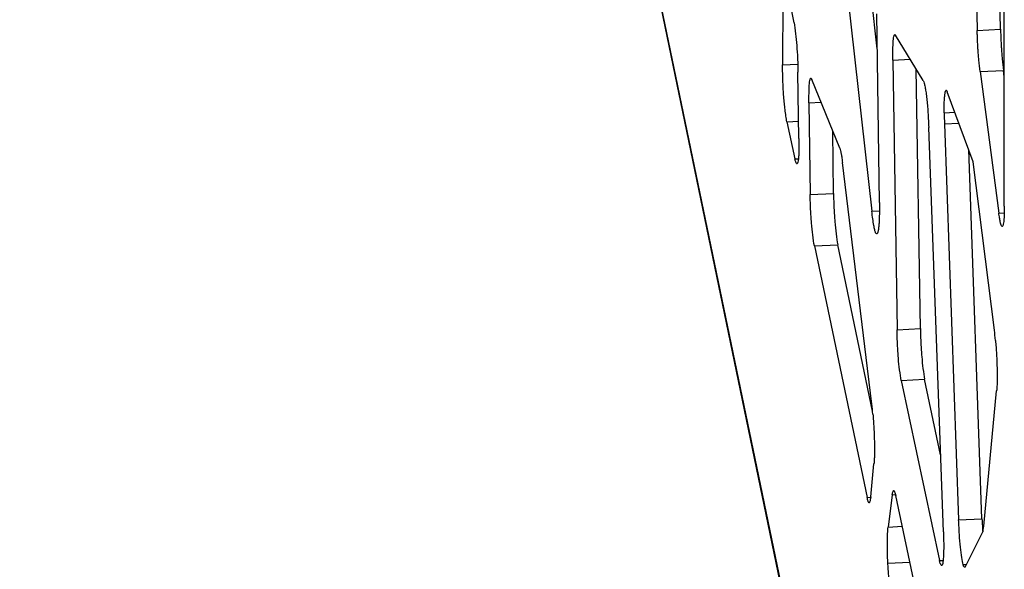
# Model space of a CAD drawing. Units: millimetres. Extents: x 724 to 14090, y 341 to 10250.
# Drawn here: x 10631 to 10756, y 7923 to 7993 of the extents above; entities that cross this region are included whole.
import ezdxf

# ---------------------------------------------------------------- set-up
doc = ezdxf.new("R2010")
doc.units = ezdxf.units.MM
doc.layers.get('0').update_dxf_attribs({"lineweight": 20, "true_color": 0x8faf8f})

msp = doc.modelspace()

# ---------------------------------------------------------------- linework, layer by layer
at = {"color": 98, "lineweight": -3, "true_color": 0x054805}
for p, q in [((10747.572, 7826.4468), (10630.6633, 8390.7561)), ((10630.7562, 8389.848), (10747.4881, 7826.3916)), ((10731.3936, 8041.8262), (10739.5647, 7968.6763)), ((10740.251, 7989.401), (10734.3776, 8041.9808)), ((10752.5741, 8015.7383), (10753.0318, 7991.75)), ((10756.0158, 7991.9045), (10755.5581, 8015.8928)), ((10756.4929, 7969.3238), (10756.4929, 8013.2267)), ((10729.623, 7992.748), (10728.7499, 7997.3797)), ((10728.1817, 7995.7475), (10728.1563, 7987.3638)), ((10740.5288, 7969.768), (10740.1878, 7993.8674)), ((10753.0318, 7991.75), (10756.0158, 7991.9045)), ((10746.1412, 7985.3691), (10742.5847, 7991.1503)), ((10742.2447, 7987.9655), (10744.473, 7988.0809)), ((10742.2447, 7987.9655), (10742.7833, 7953.5283)), ((10728.1563, 7987.3638), (10730.0937, 7987.4642)), ((10730.2526, 7977.9441), (10730.1252, 7986.4393)), ((10745.7673, 7953.6828), (10745.2491, 7986.8193)), ((10753.3953, 7986.4984), (10756.3793, 7986.653)), ((10753.3953, 7986.4984), (10755.7892, 7968.4458)), ((10756.4929, 7985.7962), (10756.3793, 7986.653)), ((10735.4611, 7976.7313), (10731.9127, 7985.4932)), ((10752.5312, 7975.0026), (10749.2108, 7983.9218)), ((10731.5247, 7982.5089), (10733.0885, 7982.5899)), ((10731.5247, 7982.5089), (10731.6807, 7970.8018)), ((10728.7069, 7980.101), (10730.219, 7980.1794)), ((10748.8082, 7981.2412), (10750.1822, 7981.3124)), ((10728.7069, 7980.101), (10729.7329, 7975.3579)), ((10734.6648, 7970.9564), (10734.5581, 7978.961)), ((10748.715, 7927.7136), (10746.838, 7979.3625)), ((10748.8389, 7979.8273), (10750.6992, 7979.9237)), ((10748.8389, 7979.8273), (10750.6569, 7929.2602)), ((10753.6409, 7929.4148), (10751.9454, 7976.5763)), ((10729.7329, 7975.3579), (10730.1788, 7975.381)), ((10739.5648, 7944.0554), (10735.8088, 7974.8935)), ((10755.2303, 7953.4725), (10752.5312, 7975.0026)), ((10731.6807, 7970.8018), (10734.6648, 7970.9564)), ((10739.5647, 7968.6763), (10740.5239, 7968.726)), ((10755.7892, 7968.4458), (10756.4745, 7968.4813)), ((10732.2184, 7964.2436), (10735.2025, 7964.3982)), ((10732.2184, 7964.2436), (10738.9568, 7932.1174)), ((10739.6563, 7943.164), (10735.2025, 7964.3982)), ((10742.7833, 7953.5283), (10745.7673, 7953.6828)), ((10743.324, 7947.0541), (10746.308, 7947.2086)), ((10743.324, 7947.0541), (10748.2189, 7924.0612)), ((10748.3562, 7937.5876), (10746.308, 7947.2086)), ((10753.8638, 7928.4416), (10755.5127, 7945.7517)), ((10739.4237, 7932.1866), (10739.8338, 7936.4199)), ((10742.1729, 7932.465), (10741.6392, 7928.349)), ((10742.1729, 7932.465), (10742.5722, 7932.4856)), ((10747.6535, 7908.8062), (10742.6101, 7932.3551)), ((10738.9568, 7932.1174), (10739.4157, 7932.1412)), ((10750.6569, 7929.2602), (10753.6409, 7929.4148)), ((10741.6392, 7928.349), (10743.448, 7928.4427)), ((10751.503, 7923.2363), (10753.7327, 7927.751)), ((10741.6192, 7923.7301), (10744.4262, 7923.8755)), ((10748.2189, 7924.0612), (10748.6733, 7924.0847)), ((10751.2343, 7923.5516), (10751.6698, 7923.5741))]:
    msp.add_line(p, q, dxfattribs=at)
for centre, major_axis, start_param, end_param in [((10750.4472, 7975.6499), (0.8352, -16.1266), 4.35331093, 4.44575988), ((10754.5151, 7944.4431), (0.8274, -15.9745), 2.07128596, 2.16684428), ((10738.8052, 7935.2502), (0.8368, -16.1559), 2.04911159, 2.14253433), ((10753.0123, 7937.2004), (0.5096, -9.8395), 0.26635273, 0.46887664)]:
    msp.add_ellipse(centre, major_axis=major_axis, ratio=0.08923031, start_param=start_param, end_param=end_param, dxfattribs=at)
for points, knots in [([(10729.623, 7992.748), (10729.6907, 7992.3326), (10729.8153, 7991.4691), (10729.9756, 7989.8735), (10730.0651, 7988.4295), (10730.1074, 7987.2885), (10730.1207, 7986.7169), (10730.1252, 7986.4393)], [-11.34854006, -11.34854006, -11.34854006, -11.34854006, -9.96568164, -8.7723221, -7.6148746, -6.99259677, -6.37033303, -6.37033303, -6.37033303, -6.37033303]), ([(10753.3953, 7986.4984), (10753.3401, 7986.9666), (10753.2635, 7987.6712), (10753.1871, 7988.5569), (10753.1534, 7989.01), (10753.1388, 7989.2276), (10753.1316, 7989.3432), (10753.1304, 7989.3623), (10753.1288, 7989.3879), (10753.1276, 7989.4075), (10753.1264, 7989.4271), (10753.1252, 7989.4467), (10753.1237, 7989.4727), (10753.1113, 7989.6797), (10753.0891, 7990.0893), (10753.0649, 7990.6404), (10753.0452, 7991.2027), (10753.036, 7991.5529), (10753.0318, 7991.75)], [-56.48009723, -56.48009723, -56.48009723, -56.48009723, -55.26252837, -54.74831763, -54.50477326, -54.28843847, -54.28843847, -54.26195983, -54.24840625, -54.23471662, -54.22097978, -54.20724722, -54.19359851, -54.16660058, -53.77412909, -53.34074623, -53.01638338, -52.58364327, -52.58364327, -52.58364327, -52.58364327]), ([(10756.0158, 7991.9045), (10756.0201, 7991.7075), (10756.0293, 7991.3572), (10756.0489, 7990.7949), (10756.0731, 7990.2439), (10756.0954, 7989.8342), (10756.1077, 7989.6273), (10756.1093, 7989.6013), (10756.1104, 7989.5817), (10756.1116, 7989.562), (10756.1128, 7989.5425), (10756.1144, 7989.5169), (10756.1156, 7989.4978), (10756.1229, 7989.3822), (10756.1374, 7989.1645), (10756.1711, 7988.7115), (10756.2475, 7987.8258), (10756.3241, 7987.1212), (10756.3793, 7986.653)], [52.58364327, 52.58364327, 52.58364327, 52.58364327, 53.01638338, 53.34074623, 53.77412909, 54.16660058, 54.19359851, 54.20724722, 54.22097978, 54.23471662, 54.24840625, 54.26195983, 54.28843847, 54.28843847, 54.50477326, 54.74831763, 55.26252837, 56.48009723, 56.48009723, 56.48009723, 56.48009723]), ([(10742.2447, 7987.9655), (10742.2419, 7988.5391), (10742.2478, 7989.5692), (10742.3096, 7990.718), (10742.4033, 7991.1674), (10742.471, 7991.2241), (10742.4939, 7991.2253)], [-72.56872657, -72.56872657, -72.56872657, -72.56872657, -71.22085969, -70.04074862, -68.92954329, -68.39458063, -68.39458063, -68.39458063, -68.39458063]), ([(10742.4939, 7991.2253), (10742.497, 7991.2255), (10742.5261, 7991.224), (10742.5567, 7991.1958), (10742.5847, 7991.1503)], [-68.394580626, -68.394580626, -68.394580626, -68.394580626, -68.322999541, -67.716480632, -67.716480632, -67.716480632, -67.716480632]), ([(10728.7069, 7980.101), (10728.6666, 7980.32), (10728.5864, 7980.7936), (10728.4776, 7981.5825), (10728.3841, 7982.4296), (10728.3086, 7983.2947), (10728.2476, 7984.2168), (10728.1996, 7985.2284), (10728.1682, 7986.2941), (10728.1587, 7987.0123), (10728.1563, 7987.3638)], [-35.66706846, -35.66706846, -35.66706846, -35.66706846, -34.85154909, -34.03722909, -33.38878966, -32.74731943, -32.10555315, -31.45274754, -30.6477082, -29.8293188, -29.8293188, -29.8293188, -29.8293188]), ([(10731.5247, 7982.5089), (10731.5234, 7983.1036), (10731.533, 7984.1561), (10731.5942, 7985.1041), (10731.6689, 7985.5138), (10731.7248, 7985.6397), (10731.7627, 7985.6594), (10731.7757, 7985.6601)], [-71.34220163, -71.34220163, -71.34220163, -71.34220163, -69.92605043, -68.72179412, -68.15593348, -67.55421897, -67.24985065, -67.24985065, -67.24985065, -67.24985065]), ([(10731.7757, 7985.6601), (10731.7884, 7985.6607), (10731.8325, 7985.6438), (10731.8791, 7985.5684), (10731.9127, 7985.4932)], [-67.24985065, -67.24985065, -67.24985065, -67.24985065, -66.95224496, -66.24418907, -66.24418907, -66.24418907, -66.24418907]), ([(10746.1412, 7985.3691), (10746.1791, 7985.2734), (10746.2541, 7985.0475), (10746.3642, 7984.5792), (10746.4682, 7983.982), (10746.5622, 7983.2717), (10746.6472, 7982.4393), (10746.7214, 7981.5096), (10746.7865, 7980.4667), (10746.8216, 7979.7416), (10746.838, 7979.3625)], [-42.09349895, -42.09349895, -42.09349895, -42.09349895, -41.29995983, -40.54607396, -39.87158643, -39.19692044, -38.56222904, -37.88831096, -37.17389874, -36.3803836, -36.3803836, -36.3803836, -36.3803836]), ([(10748.8082, 7981.2412), (10748.8054, 7981.5016), (10748.8055, 7982.0125), (10748.8242, 7982.6983), (10748.8614, 7983.2786), (10748.9132, 7983.7444), (10748.9771, 7984.0371), (10749.0317, 7984.1222), (10749.0619, 7984.1299), (10749.0671, 7984.1301)], [-53.63251749, -53.63251749, -53.63251749, -53.63251749, -53.03666381, -52.40919035, -51.73972412, -51.06992604, -50.40075846, -49.81282916, -49.68991306, -49.68991306, -49.68991306, -49.68991306]), ([(10749.0671, 7984.1301), (10749.0833, 7984.1309), (10749.1295, 7984.1055), (10749.1787, 7984.0079), (10749.2108, 7983.9218)], [-49.68991306, -49.68991306, -49.68991306, -49.68991306, -49.31268496, -48.64438601, -48.64438601, -48.64438601, -48.64438601]), ([(10730.2526, 7977.9441), (10730.2536, 7977.7114), (10730.2545, 7977.3867), (10730.2537, 7977.031), (10730.2527, 7976.8693), (10730.252, 7976.798), (10730.2516, 7976.7606), (10730.2515, 7976.7544), (10730.2514, 7976.7461), (10730.2514, 7976.7399), (10730.2513, 7976.7338), (10730.2512, 7976.7276), (10730.2511, 7976.7194), (10730.251, 7976.7132), (10730.2477, 7976.474), (10730.2354, 7976.0357), (10730.1989, 7975.4926), (10730.1452, 7975.0786), (10730.0775, 7974.793), (10730.0218, 7974.7105), (10729.991, 7974.7062), (10729.9888, 7974.7061)], [-48.64698552, -48.64698552, -48.64698552, -48.64698552, -48.09895988, -47.87763467, -47.78265548, -47.69824674, -47.69824674, -47.6876911, -47.6824135, -47.67713595, -47.67185836, -47.66658071, -47.66130299, -47.65074741, -47.65074741, -47.0449553, -46.43387397, -45.78211971, -45.10387048, -44.43180447, -44.38124397, -44.38124397, -44.38124397, -44.38124397]), ([(10735.4611, 7976.7313), (10735.4949, 7976.6217), (10735.5426, 7976.4594), (10735.6013, 7976.2189), (10735.6365, 7976.0521), (10735.6716, 7975.8485), (10735.7117, 7975.5878), (10735.7586, 7975.262), (10735.7916, 7975.0212), (10735.8088, 7974.8935)], [-41.43098995, -41.43098995, -41.43098995, -41.43098995, -40.73646224, -40.45540388, -40.24045197, -40.02548912, -39.74447969, -39.41363824, -39.04991392, -39.04991392, -39.04991392, -39.04991392]), ([(10729.9888, 7974.7061), (10729.9692, 7974.7051), (10729.9188, 7974.7404), (10729.8328, 7974.9416), (10729.7662, 7975.2051), (10729.7329, 7975.3579)], [-44.38124397, -44.38124397, -44.38124397, -44.38124397, -43.92359046, -43.25034045, -42.57688731, -42.57688731, -42.57688731, -42.57688731]), ([(10732.2184, 7964.2436), (10732.1465, 7964.6466), (10732.0134, 7965.4993), (10731.8694, 7966.8793), (10731.7859, 7968.0313), (10731.7377, 7968.9102), (10731.7013, 7969.8523), (10731.6864, 7970.4738), (10731.6807, 7970.8018)], [-85.44307667, -85.44307667, -85.44307667, -85.44307667, -83.98090399, -82.73793774, -82.15328229, -81.53201473, -80.91048067, -80.1794153, -80.1794153, -80.1794153, -80.1794153]), ([(10734.6648, 7970.9564), (10734.6705, 7970.6283), (10734.6853, 7970.0068), (10734.7218, 7969.0647), (10734.77, 7968.1859), (10734.8534, 7967.0339), (10734.9974, 7965.6538), (10735.1305, 7964.8012), (10735.2025, 7964.3982)], [80.1794153, 80.1794153, 80.1794153, 80.1794153, 80.91048067, 81.53201473, 82.15328229, 82.73793774, 83.98090399, 85.44307667, 85.44307667, 85.44307667, 85.44307667]), ([(10740.5288, 7969.768), (10740.5317, 7969.1364), (10740.5275, 7968.2501), (10740.4978, 7967.394), (10740.4754, 7967.0164), (10740.4631, 7966.86), (10740.4564, 7966.7869), (10740.4558, 7966.7804), (10740.455, 7966.7719), (10740.4544, 7966.7655), (10740.4538, 7966.7591), (10740.4532, 7966.7528), (10740.4524, 7966.7443), (10740.4518, 7966.738), (10740.4313, 7966.5264), (10740.3835, 7966.1624), (10740.3064, 7965.8885), (10740.2388, 7965.7997), (10740.2048, 7965.7852), (10740.1905, 7965.7844)], [-147.22571287, -147.22571287, -147.22571287, -147.22571287, -145.73810105, -145.06186759, -144.75756446, -144.48715154, -144.48715154, -144.47022999, -144.46176936, -144.45330895, -144.44484886, -144.43638918, -144.42792976, -144.41101056, -144.41101056, -143.57423752, -142.69546435, -142.22175417, -141.88626846, -141.88626846, -141.88626846, -141.88626846]), ([(10756.4929, 7969.3238), (10756.4876, 7968.9006), (10756.4759, 7968.3139), (10756.4483, 7967.7472), (10756.4299, 7967.5037), (10756.4199, 7967.4044), (10756.4148, 7967.3605)], [-80.20915319, -80.20915319, -80.20915319, -80.20915319, -79.12448085, -78.65283337, -78.4404135, -78.24570605, -78.24570605, -78.24570605, -78.24570605]), ([(10740.1905, 7965.7844), (10740.1875, 7965.7843), (10740.1438, 7965.7853), (10740.0606, 7965.876), (10739.9354, 7966.2594), (10739.8109, 7966.8588), (10739.6856, 7967.6743), (10739.6042, 7968.3316), (10739.5647, 7968.6763)], [-141.88626846, -141.88626846, -141.88626846, -141.88626846, -141.81607422, -140.86951292, -140.05795728, -139.24669853, -138.36760666, -137.48857007, -137.48857007, -137.48857007, -137.48857007]), ([(10756.2253, 7966.7277), (10756.2005, 7966.7264), (10756.1217, 7966.7913), (10756.0045, 7967.1789), (10755.883, 7967.8259), (10755.8209, 7968.2246), (10755.7892, 7968.4458)], [-76.44877552, -76.44877552, -76.44877552, -76.44877552, -75.87082464, -74.69109237, -74.07784873, -73.41765565, -73.41765565, -73.41765565, -73.41765565]), ([(10756.4148, 7967.3605), (10756.3849, 7967.0974), (10756.326, 7966.8119), (10756.253, 7966.7291), (10756.2253, 7966.7277)], [-78.24570605, -78.24570605, -78.24570605, -78.24570605, -77.09628686, -76.44877552, -76.44877552, -76.44877552, -76.44877552]), ([(10743.324, 7947.0541), (10743.2526, 7947.4488), (10743.1205, 7948.2839), (10742.9768, 7949.6402), (10742.8926, 7950.7761), (10742.8434, 7951.6458), (10742.8055, 7952.5818), (10742.7896, 7953.201), (10742.7833, 7953.5283)], [-103.54356698, -103.54356698, -103.54356698, -103.54356698, -102.09477373, -100.86273348, -100.28385511, -99.66827302, -99.05242264, -98.32804558, -98.32804558, -98.32804558, -98.32804558]), ([(10745.7673, 7953.6828), (10745.7736, 7953.3555), (10745.7895, 7952.7364), (10745.8274, 7951.8004), (10745.8766, 7950.9307), (10745.9608, 7949.7947), (10746.1046, 7948.4385), (10746.2367, 7947.6033), (10746.308, 7947.2086)], [98.32804558, 98.32804558, 98.32804558, 98.32804558, 99.05242264, 99.66827302, 100.28385511, 100.86273348, 102.09477373, 103.54356698, 103.54356698, 103.54356698, 103.54356698]), ([(10755.3677, 7952.1646), (10755.3923, 7951.8985), (10755.4393, 7951.3283), (10755.4981, 7950.4015), (10755.5425, 7949.434), (10755.5803, 7948.2259), (10755.5841, 7947.1575), (10755.5542, 7946.2945), (10755.5287, 7945.9263), (10755.5127, 7945.7517)], [-146.13878961, -146.13878961, -146.13878961, -146.13878961, -145.52870818, -144.88624162, -144.20103988, -143.51571322, -142.3163172, -141.71648552, -141.03135355, -141.03135355, -141.03135355, -141.03135355]), ([(10739.6988, 7942.7447), (10739.7228, 7942.4793), (10739.7685, 7941.9115), (10739.8252, 7940.9934), (10739.8677, 7940.0372), (10739.8961, 7939.0855), (10739.9055, 7938.2276), (10739.8969, 7937.5297), (10739.874, 7936.9235), (10739.8498, 7936.5896), (10739.8338, 7936.4199)], [-10.74081808, -10.74081808, -10.74081808, -10.74081808, -10.13759291, -9.50235055, -8.82485252, -8.14651841, -7.46900221, -6.87385945, -6.36749529, -5.69092577, -5.69092577, -5.69092577, -5.69092577]), ([(10742.1729, 7932.465), (10742.2048, 7932.6354), (10742.2513, 7932.8455), (10742.315, 7932.9907), (10742.3428, 7933.0125), (10742.3549, 7933.0131)], [-41.64354252, -41.64354252, -41.64354252, -41.64354252, -40.63046341, -40.24391885, -39.95973664, -39.95973664, -39.95973664, -39.95973664]), ([(10742.3549, 7933.0131), (10742.3572, 7933.0132), (10742.3928, 7933.0104), (10742.4537, 7932.8878), (10742.5376, 7932.6296), (10742.5852, 7932.4522), (10742.6101, 7932.3551)], [-39.95973664, -39.95973664, -39.95973664, -39.95973664, -39.90630178, -39.13424686, -38.67577387, -38.16904937, -38.16904937, -38.16904937, -38.16904937]), ([(10739.2169, 7931.44), (10739.2101, 7931.4396), (10739.2032, 7931.4415), (10739.1956, 7931.4464), (10739.1947, 7931.4469), (10739.1935, 7931.4478), (10739.1926, 7931.4484), (10739.1917, 7931.4491), (10739.1908, 7931.4497), (10739.1896, 7931.4507), (10739.1888, 7931.4514), (10739.1707, 7931.4665), (10739.1357, 7931.5144), (10739.0792, 7931.6476), (10739.0197, 7931.8441), (10738.9778, 7932.0206), (10738.9568, 7932.1174)], [-132.64182626, -132.64182626, -132.64182626, -132.64182626, -132.48331798, -132.48331798, -132.47005117, -132.46341803, -132.45678504, -132.45015217, -132.44351939, -132.4368867, -132.42362127, -132.42362127, -132.03233879, -131.66076401, -131.2367551, -130.8127028, -130.8127028, -130.8127028, -130.8127028]), ([(10739.4237, 7932.1866), (10739.3902, 7931.9407), (10739.3375, 7931.6386), (10739.2644, 7931.4675), (10739.2316, 7931.4422), (10739.2191, 7931.4401), (10739.2169, 7931.44)], [-134.63105196, -134.63105196, -134.63105196, -134.63105196, -133.43789974, -132.93399787, -132.69532153, -132.64182626, -132.64182626, -132.64182626, -132.64182626]), ([(10751.2343, 7923.5516), (10751.1747, 7923.7737), (10751.0544, 7924.3924), (10750.8847, 7925.7431), (10750.7708, 7927.1308), (10750.7001, 7928.3208), (10750.6703, 7928.941), (10750.6569, 7929.2602)], [-95.20385061, -95.20385061, -95.20385061, -95.20385061, -93.99184702, -92.79777883, -91.60253384, -90.98125905, -90.31238225, -90.31238225, -90.31238225, -90.31238225]), ([(10753.6409, 7929.4148), (10753.6544, 7929.0956), (10753.6812, 7928.5363), (10753.7137, 7927.979), (10753.7287, 7927.7441)], [90.31238225, 90.31238225, 90.31238225, 90.31238225, 90.98125905, 91.47583985, 91.47583985, 91.47583985, 91.47583985]), ([(10741.6192, 7923.7301), (10741.5948, 7924.207), (10741.5568, 7925.1384), (10741.5409, 7926.4403), (10741.5641, 7927.3322), (10741.6012, 7927.9453), (10741.6254, 7928.2173), (10741.6392, 7928.349)], [-52.07680191, -52.07680191, -52.07680191, -52.07680191, -51.08186549, -50.14220682, -49.14739245, -48.6499482, -48.09724808, -48.09724808, -48.09724808, -48.09724808]), ([(10748.715, 7927.7136), (10748.7287, 7927.2062), (10748.7444, 7926.4857), (10748.7471, 7925.7271), (10748.7433, 7925.3765), (10748.7399, 7925.224), (10748.7378, 7925.1538)], [-143.37199263, -143.37199263, -143.37199263, -143.37199263, -142.275098, -141.79813847, -141.58333514, -141.38643045, -141.38643045, -141.38643045, -141.38643045]), ([(10748.7378, 7925.1538), (10748.7256, 7924.7192), (10748.6815, 7923.9915), (10748.5857, 7923.4937), (10748.5141, 7923.4229), (10748.49, 7923.4217)], [-141.38643045, -141.38643045, -141.38643045, -141.38643045, -140.17661695, -138.98481579, -138.42223452, -138.42223452, -138.42223452, -138.42223452]), ([(10742.1136, 7919.0776), (10742.0535, 7919.3915), (10741.9673, 7919.8935), (10741.8734, 7920.6045), (10741.8275, 7921.006), (10741.805, 7921.2235), (10741.793, 7921.3472), (10741.7907, 7921.3706), (10741.789, 7921.3887), (10741.7872, 7921.4069), (10741.7855, 7921.4251), (10741.7832, 7921.4491), (10741.7815, 7921.4671), (10741.7641, 7921.6529), (10741.731, 7922.0277), (10741.6893, 7922.571), (10741.651, 7923.147), (10741.63, 7923.518), (10741.6192, 7923.7301)], [-56.05635323, -56.05635323, -56.05635323, -56.05635323, -54.84042705, -54.31528396, -54.06655938, -53.81788239, -53.79105154, -53.77719969, -53.76315869, -53.74905136, -53.73494927, -53.7209623, -53.69340786, -53.69340786, -53.292658, -52.8497883, -52.51871437, -52.07680191, -52.07680191, -52.07680191, -52.07680191]), ([(10748.49, 7923.4217), (10748.463, 7923.4203), (10748.4066, 7923.4709), (10748.315, 7923.6979), (10748.2518, 7923.9251), (10748.2189, 7924.0612)], [-138.42223452, -138.42223452, -138.42223452, -138.42223452, -137.79177392, -137.17165378, -136.50399776, -136.50399776, -136.50399776, -136.50399776]), ([(10751.4422, 7923.2109), (10751.4158, 7923.2096), (10751.3688, 7923.2308), (10751.3103, 7923.3253), (10751.2702, 7923.4289), (10751.2516, 7923.4887), (10751.2417, 7923.5245), (10751.2408, 7923.5277), (10751.2396, 7923.5319), (10751.2387, 7923.5352), (10751.2378, 7923.5384), (10751.237, 7923.5417), (10751.2358, 7923.546), (10751.2349, 7923.5493), (10751.2343, 7923.5516)], [-96.71075419, -96.71075419, -96.71075419, -96.71075419, -96.09415607, -95.64022274, -95.4489429, -95.25769133, -95.25769133, -95.24572632, -95.23974404, -95.23376184, -95.22777966, -95.22179747, -95.21581523, -95.20385061, -95.20385061, -95.20385061, -95.20385061])]:
    msp.add_open_spline(points, degree=3, knots=knots, dxfattribs=at)
msp.add_open_spline([(10751.503, 7923.2363), (10751.4831, 7923.2214), (10751.4629, 7923.212), (10751.4422, 7923.2109)], degree=3, dxfattribs=at)

doc.saveas('drawing.dxf')
